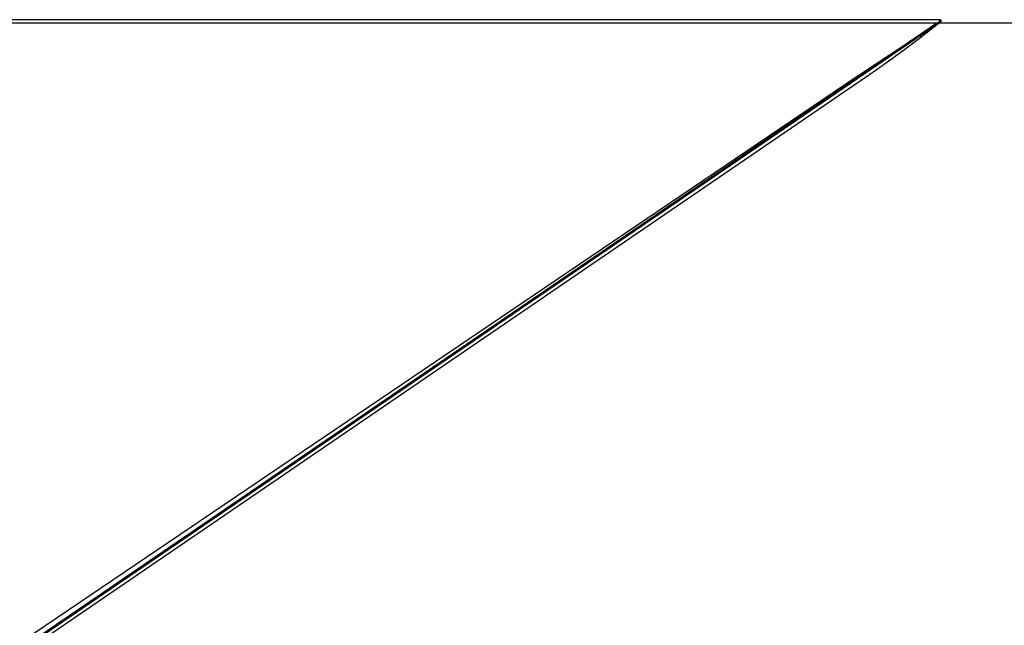
# Model space of a CAD drawing. Extents: x -58 to 286, y 0 to 295.
# Drawn here: x 162 to 163, y 229 to 230 of the extents above; entities that cross this region are included whole.
import ezdxf

# ---------------------------------------------------------------- set-up
doc = ezdxf.new("R2010")
doc.units = 0
doc.header["$LTSCALE"] = 10
doc.linetypes.add('VERDECKT', pattern=[0.375, 0.25, -0.125])
doc.layers.get('0').update_dxf_attribs({"linetype": 'CONTINUOUS'})
doc.layers.add('STEMPEL', color=3, linetype='CONTINUOUS')

# ---------------------------------------------------------------- blocks, each defined once
blk = doc.blocks.new('A$CC16D473D')
at = {"color": 3, "linetype": 'CONTINUOUS', "extrusion": (-2e-16, 1, -2e-16)}
for p, q in [((-13.372, 0), (-125.1177, 0)), ((-122.294, 0), (-126.0888, -2.59)), ((-122.3979, -0.0781), (-126.0764, -2.59))]:
    blk.add_line(p, q, dxfattribs=at)
at = {"color": 1, "linetype": 'VERDECKT', "extrusion": (-2e-16, 1, -2e-16)}
for p, q in [((-122.2886, 0.0047), (-125.0762, 0.0047)), ((-122.294, 0), (-122.2886, 0.0025)), ((-122.2886, 0.0047), (-122.2886, 0.0025)), ((-122.2886, 0), (-122.2886, 0.0025)), ((-122.2952, -0.0024), (-126.0764, -2.5853)), ((-122.3979, -0.0693), (-126.0764, -2.5562))]:
    blk.add_line(p, q, dxfattribs=at)
at = {"color": 1, "linetype": 'VERDECKT'}
blk.add_polyline3d([(-122.295, -0.0024, 0), (-122.295, -0.0024, 0), (-122.295, -0.0024, 0), (-122.295, -0.0024, 0), (-122.295, -0.0023, 0), (-122.295, -0.0023, 0), (-122.295, -0.0023, 0), (-122.295, -0.0023, 0), (-122.295, -0.0022, 0), (-122.295, -0.0022, 0), (-122.295, -0.0022, 0), (-122.295, -0.0022, 0), (-122.295, -0.0021, 0), (-122.295, -0.0021, 0), (-122.295, -0.0021, 0), (-122.295, -0.0021, 0), (-122.295, -0.002, 0), (-122.295, -0.002, 0), (-122.295, -0.002, 0), (-122.295, -0.002, 0), (-122.295, -0.0019, 0), (-122.295, -0.0019, 0), (-122.295, -0.0019, 0), (-122.295, -0.0018, 0), (-122.295, -0.0018, 0), (-122.295, -0.0018, 0), (-122.295, -0.0018, 0), (-122.295, -0.0017, 0), (-122.295, -0.0017, 0), (-122.295, -0.0017, 0), (-122.294, -0.0017, 0), (-122.294, -0.0016, 0), (-122.294, -0.0016, 0), (-122.294, -0.0016, 0), (-122.294, -0.0016, 0), (-122.294, -0.0015, 0), (-122.294, -0.0015, 0), (-122.294, -0.0015, 0), (-122.294, -0.0015, 0), (-122.294, -0.0014, 0), (-122.294, -0.0014, 0), (-122.294, -0.0014, 0), (-122.294, -0.0014, 0), (-122.294, -0.0013, 0), (-122.294, -0.0013, 0), (-122.294, -0.0013, 0), (-122.294, -0.0013, 0), (-122.294, -0.0012, 0), (-122.294, -0.0012, 0), (-122.294, -0.0012, 0), (-122.294, -0.0012, 0), (-122.294, -0.0011, 0), (-122.294, -0.0011, 0), (-122.294, -0.0011, 0), (-122.294, -0.0011, 0), (-122.294, -0.001, 0), (-122.294, -0.001, 0), (-122.294, -0.001, 0), (-122.294, -0.0009, 0), (-122.294, -0.0009, 0), (-122.294, -0.0009, 0), (-122.294, -0.0009, 0), (-122.294, -0.0008, 0), (-122.294, -0.0008, 0), (-122.294, -0.0008, 0), (-122.294, -0.0008, 0), (-122.294, -0.0007, 0), (-122.294, -0.0007, 0), (-122.294, -0.0007, 0), (-122.294, -0.0007, 0), (-122.294, -0.0006, 0), (-122.293, -0.0006, 0), (-122.293, -0.0006, 0), (-122.293, -0.0006, 0), (-122.293, -0.0005, 0), (-122.293, -0.0005, 0), (-122.293, -0.0005, 0), (-122.293, -0.0005, 0), (-122.293, -0.0004, 0), (-122.293, -0.0004, 0), (-122.293, -0.0004, 0), (-122.293, -0.0004, 0), (-122.293, -0.0003, 0), (-122.293, -0.0003, 0), (-122.293, -0.0003, 0), (-122.293, -0.0003, 0), (-122.293, -0.0002, 0), (-122.293, -0.0002, 0), (-122.293, -0.0002, 0), (-122.293, -0.0001, 0), (-122.293, -0.0001, 0), (-122.293, -0.0001, 0), (-122.293, -0.0001, 0), (-122.293, 0, 0), (-122.293, 0, 0), (-122.293, 0, 0), (-122.293, 0, 0), (-122.293, 0.0001, 0), (-122.293, 0.0001, 0), (-122.293, 0.0001, 0), (-122.293, 0.0001, 0), (-122.293, 0.0002, 0), (-122.293, 0.0002, 0), (-122.293, 0.0002, 0), (-122.293, 0.0002, 0), (-122.293, 0.0003, 0), (-122.293, 0.0003, 0), (-122.293, 0.0003, 0), (-122.293, 0.0003, 0), (-122.293, 0.0004, 0), (-122.293, 0.0004, 0), (-122.293, 0.0004, 0), (-122.293, 0.0004, 0), (-122.292, 0.0005, 0), (-122.292, 0.0005, 0), (-122.292, 0.0005, 0), (-122.292, 0.0005, 0), (-122.292, 0.0006, 0), (-122.292, 0.0006, 0), (-122.292, 0.0006, 0), (-122.292, 0.0007, 0), (-122.292, 0.0007, 0), (-122.292, 0.0007, 0), (-122.292, 0.0007, 0), (-122.292, 0.0008, 0), (-122.292, 0.0008, 0), (-122.292, 0.0008, 0), (-122.292, 0.0008, 0), (-122.292, 0.0009, 0)], dxfattribs=at)
at = {"color": 3, "linetype": 'CONTINUOUS'}
blk.add_polyline3d([(-122.292, 0.0009, 0), (-122.292, 0.0009, 0), (-122.292, 0.0009, 0), (-122.292, 0.0009, 0), (-122.292, 0.001, 0), (-122.292, 0.001, 0), (-122.292, 0.001, 0), (-122.292, 0.0011, 0), (-122.292, 0.0011, 0), (-122.292, 0.0011, 0), (-122.292, 0.0012, 0), (-122.292, 0.0012, 0), (-122.292, 0.0012, 0), (-122.292, 0.0012, 0), (-122.292, 0.0013, 0), (-122.292, 0.0013, 0), (-122.292, 0.0013, 0), (-122.292, 0.0014, 0), (-122.292, 0.0014, 0), (-122.292, 0.0014, 0), (-122.292, 0.0015, 0), (-122.292, 0.0015, 0), (-122.292, 0.0015, 0), (-122.291, 0.0015, 0), (-122.291, 0.0016, 0), (-122.291, 0.0016, 0), (-122.291, 0.0016, 0), (-122.291, 0.0017, 0), (-122.291, 0.0017, 0), (-122.291, 0.0017, 0), (-122.291, 0.0018, 0), (-122.291, 0.0018, 0), (-122.291, 0.0018, 0), (-122.291, 0.0018, 0), (-122.291, 0.0019, 0), (-122.291, 0.0019, 0), (-122.291, 0.0019, 0), (-122.291, 0.002, 0), (-122.291, 0.002, 0), (-122.291, 0.002, 0), (-122.291, 0.002, 0), (-122.291, 0.0021, 0), (-122.291, 0.0021, 0), (-122.291, 0.0021, 0), (-122.291, 0.0022, 0), (-122.291, 0.0022, 0), (-122.291, 0.0022, 0), (-122.291, 0.0023, 0), (-122.291, 0.0023, 0), (-122.291, 0.0023, 0), (-122.291, 0.0023, 0), (-122.291, 0.0024, 0), (-122.291, 0.0024, 0), (-122.291, 0.0024, 0), (-122.291, 0.0025, 0), (-122.291, 0.0025, 0), (-122.291, 0.0025, 0), (-122.291, 0.0026, 0), (-122.291, 0.0026, 0), (-122.29, 0.0026, 0), (-122.29, 0.0026, 0), (-122.29, 0.0027, 0), (-122.29, 0.0027, 0), (-122.29, 0.0027, 0), (-122.29, 0.0028, 0), (-122.29, 0.0028, 0), (-122.29, 0.0028, 0), (-122.29, 0.0029, 0), (-122.29, 0.0029, 0), (-122.29, 0.0029, 0), (-122.29, 0.0029, 0), (-122.29, 0.003, 0), (-122.29, 0.003, 0), (-122.29, 0.003, 0), (-122.29, 0.0031, 0), (-122.29, 0.0031, 0), (-122.29, 0.0031, 0), (-122.29, 0.0032, 0), (-122.29, 0.0032, 0), (-122.29, 0.0032, 0), (-122.29, 0.0032, 0), (-122.29, 0.0033, 0), (-122.29, 0.0033, 0), (-122.29, 0.0033, 0), (-122.29, 0.0034, 0), (-122.29, 0.0034, 0), (-122.29, 0.0034, 0), (-122.29, 0.0034, 0), (-122.29, 0.0035, 0), (-122.29, 0.0035, 0), (-122.29, 0.0035, 0), (-122.29, 0.0036, 0), (-122.29, 0.0036, 0), (-122.29, 0.0036, 0), (-122.29, 0.0037, 0), (-122.29, 0.0037, 0), (-122.289, 0.0037, 0), (-122.289, 0.0037, 0), (-122.289, 0.0038, 0), (-122.289, 0.0038, 0), (-122.289, 0.0038, 0), (-122.289, 0.0039, 0), (-122.289, 0.0039, 0), (-122.289, 0.0039, 0), (-122.289, 0.004, 0), (-122.289, 0.004, 0), (-122.289, 0.004, 0), (-122.289, 0.004, 0), (-122.289, 0.0041, 0), (-122.289, 0.0041, 0), (-122.289, 0.0041, 0), (-122.289, 0.0042, 0), (-122.289, 0.0042, 0), (-122.289, 0.0042, 0), (-122.289, 0.0043, 0), (-122.289, 0.0043, 0), (-122.289, 0.0043, 0), (-122.289, 0.0043, 0), (-122.289, 0.0044, 0), (-122.289, 0.0044, 0), (-122.289, 0.0044, 0), (-122.289, 0.0045, 0), (-122.289, 0.0045, 0), (-122.289, 0.0045, 0), (-122.289, 0.0046, 0), (-122.289, 0.0046, 0), (-122.289, 0.0046, 0), (-122.289, 0.0046, 0), (-122.289, 0.0047, 0)], dxfattribs=at)
at = {"color": 1}
for points in [[(-122.289, 0.0025, 0), (-122.289, 0.0025, 0), (-122.289, 0.0025, 0), (-122.289, 0.0024, 0), (-122.289, 0.0024, 0), (-122.289, 0.0024, 0), (-122.289, 0.0024, 0), (-122.289, 0.0024, 0), (-122.289, 0.0023, 0), (-122.289, 0.0023, 0), (-122.289, 0.0023, 0), (-122.289, 0.0023, 0), (-122.289, 0.0023, 0), (-122.289, 0.0022, 0), (-122.289, 0.0022, 0), (-122.289, 0.0022, 0), (-122.289, 0.0022, 0), (-122.289, 0.0022, 0), (-122.289, 0.0021, 0), (-122.289, 0.0021, 0), (-122.289, 0.0021, 0), (-122.289, 0.0021, 0), (-122.289, 0.0021, 0), (-122.289, 0.0021, 0), (-122.289, 0.002, 0), (-122.289, 0.002, 0), (-122.289, 0.002, 0), (-122.289, 0.002, 0), (-122.289, 0.002, 0), (-122.289, 0.0019, 0), (-122.289, 0.0019, 0), (-122.289, 0.0019, 0), (-122.289, 0.0019, 0), (-122.289, 0.0019, 0), (-122.289, 0.0018, 0), (-122.289, 0.0018, 0), (-122.289, 0.0018, 0), (-122.29, 0.0018, 0), (-122.29, 0.0018, 0), (-122.29, 0.0017, 0), (-122.29, 0.0017, 0), (-122.29, 0.0017, 0), (-122.29, 0.0017, 0), (-122.29, 0.0017, 0), (-122.29, 0.0016, 0), (-122.29, 0.0016, 0), (-122.29, 0.0016, 0), (-122.29, 0.0016, 0), (-122.29, 0.0016, 0), (-122.29, 0.0015, 0), (-122.29, 0.0015, 0), (-122.29, 0.0015, 0), (-122.29, 0.0015, 0), (-122.29, 0.0015, 0), (-122.29, 0.0014, 0), (-122.29, 0.0014, 0), (-122.29, 0.0014, 0), (-122.29, 0.0014, 0), (-122.29, 0.0014, 0), (-122.29, 0.0013, 0), (-122.29, 0.0013, 0), (-122.29, 0.0013, 0), (-122.29, 0.0013, 0), (-122.29, 0.0013, 0), (-122.29, 0.0012, 0), (-122.29, 0.0012, 0), (-122.29, 0.0012, 0), (-122.29, 0.0012, 0), (-122.29, 0.0012, 0), (-122.29, 0.0011, 0), (-122.29, 0.0011, 0), (-122.29, 0.0011, 0), (-122.29, 0.0011, 0), (-122.29, 0.0011, 0), (-122.29, 0.001, 0), (-122.29, 0.001, 0), (-122.29, 0.001, 0), (-122.29, 0.001, 0), (-122.29, 0.001, 0), (-122.291, 0.0009, 0), (-122.291, 0.0009, 0), (-122.291, 0.0009, 0), (-122.291, 0.0009, 0), (-122.291, 0.0009, 0), (-122.291, 0.0008, 0), (-122.291, 0.0008, 0), (-122.291, 0.0008, 0), (-122.291, 0.0008, 0), (-122.291, 0.0008, 0), (-122.291, 0.0008, 0), (-122.291, 0.0007, 0), (-122.291, 0.0007, 0), (-122.291, 0.0007, 0), (-122.291, 0.0007, 0), (-122.291, 0.0007, 0), (-122.291, 0.0006, 0), (-122.291, 0.0006, 0), (-122.291, 0.0006, 0), (-122.291, 0.0006, 0), (-122.291, 0.0006, 0), (-122.291, 0.0005, 0), (-122.291, 0.0005, 0), (-122.291, 0.0005, 0), (-122.291, 0.0005, 0), (-122.291, 0.0005, 0), (-122.291, 0.0004, 0), (-122.291, 0.0004, 0), (-122.291, 0.0004, 0), (-122.291, 0.0004, 0), (-122.291, 0.0004, 0), (-122.291, 0.0003, 0), (-122.291, 0.0003, 0), (-122.291, 0.0003, 0), (-122.291, 0.0003, 0), (-122.291, 0.0003, 0), (-122.291, 0.0002, 0), (-122.291, 0.0002, 0), (-122.291, 0.0002, 0), (-122.291, 0.0002, 0), (-122.291, 0.0002, 0), (-122.292, 0.0001, 0), (-122.292, 0.0001, 0), (-122.292, 0.0001, 0), (-122.292, 0.0001, 0), (-122.292, 0.0001, 0), (-122.292, 0, 0), (-122.292, 0, 0), (-122.292, 0, 0)], [(-122.398, -0.0693, 0), (-122.398, -0.0692, 0), (-122.397, -0.069, 0), (-122.397, -0.0688, 0), (-122.397, -0.0687, 0), (-122.397, -0.0685, 0), (-122.397, -0.0684, 0), (-122.396, -0.0682, 0), (-122.396, -0.0681, 0), (-122.396, -0.0679, 0), (-122.396, -0.0678, 0), (-122.395, -0.0676, 0), (-122.395, -0.0675, 0), (-122.395, -0.0673, 0), (-122.395, -0.0672, 0), (-122.395, -0.067, 0), (-122.394, -0.0669, 0), (-122.394, -0.0667, 0), (-122.394, -0.0666, 0), (-122.394, -0.0664, 0), (-122.393, -0.0663, 0), (-122.393, -0.0661, 0), (-122.393, -0.0659, 0), (-122.393, -0.0658, 0), (-122.392, -0.0656, 0), (-122.392, -0.0655, 0), (-122.392, -0.0653, 0), (-122.392, -0.0652, 0), (-122.392, -0.065, 0), (-122.391, -0.0649, 0), (-122.391, -0.0647, 0), (-122.391, -0.0646, 0), (-122.391, -0.0644, 0), (-122.39, -0.0643, 0), (-122.39, -0.0641, 0), (-122.39, -0.064, 0), (-122.39, -0.0638, 0), (-122.39, -0.0637, 0), (-122.389, -0.0635, 0), (-122.389, -0.0634, 0), (-122.389, -0.0632, 0), (-122.389, -0.0631, 0), (-122.388, -0.0629, 0), (-122.388, -0.0628, 0), (-122.388, -0.0626, 0), (-122.388, -0.0625, 0), (-122.388, -0.0623, 0), (-122.387, -0.0622, 0), (-122.387, -0.062, 0), (-122.387, -0.0619, 0), (-122.387, -0.0617, 0), (-122.386, -0.0616, 0), (-122.386, -0.0614, 0), (-122.386, -0.0613, 0), (-122.386, -0.0611, 0), (-122.386, -0.061, 0), (-122.385, -0.0608, 0), (-122.385, -0.0607, 0), (-122.385, -0.0605, 0), (-122.385, -0.0604, 0), (-122.384, -0.0602, 0), (-122.384, -0.0601, 0), (-122.384, -0.06, 0), (-122.384, -0.0598, 0), (-122.384, -0.0597, 0), (-122.383, -0.0595, 0), (-122.383, -0.0594, 0), (-122.383, -0.0592, 0), (-122.383, -0.0591, 0), (-122.382, -0.0589, 0), (-122.382, -0.0588, 0), (-122.382, -0.0586, 0), (-122.382, -0.0585, 0), (-122.382, -0.0583, 0), (-122.381, -0.0582, 0), (-122.381, -0.058, 0), (-122.381, -0.0579, 0), (-122.381, -0.0577, 0), (-122.38, -0.0576, 0), (-122.38, -0.0574, 0), (-122.38, -0.0573, 0), (-122.38, -0.0572, 0), (-122.38, -0.057, 0), (-122.379, -0.0569, 0), (-122.379, -0.0567, 0), (-122.379, -0.0566, 0), (-122.379, -0.0564, 0), (-122.378, -0.0563, 0), (-122.378, -0.0561, 0), (-122.378, -0.056, 0), (-122.378, -0.0558, 0), (-122.378, -0.0557, 0), (-122.377, -0.0555, 0), (-122.377, -0.0554, 0), (-122.377, -0.0553, 0), (-122.377, -0.0551, 0), (-122.377, -0.055, 0), (-122.376, -0.0548, 0), (-122.376, -0.0547, 0), (-122.376, -0.0545, 0), (-122.376, -0.0544, 0), (-122.375, -0.0542, 0), (-122.375, -0.0541, 0), (-122.375, -0.054, 0), (-122.375, -0.0538, 0), (-122.375, -0.0537, 0), (-122.374, -0.0535, 0), (-122.374, -0.0534, 0), (-122.374, -0.0532, 0), (-122.374, -0.0531, 0), (-122.373, -0.0529, 0), (-122.373, -0.0528, 0), (-122.373, -0.0527, 0), (-122.373, -0.0525, 0), (-122.373, -0.0524, 0), (-122.372, -0.0522, 0), (-122.372, -0.0521, 0), (-122.372, -0.0519, 0), (-122.372, -0.0518, 0), (-122.372, -0.0517, 0), (-122.371, -0.0515, 0), (-122.371, -0.0514, 0), (-122.371, -0.0512, 0), (-122.371, -0.0511, 0), (-122.37, -0.0509, 0), (-122.37, -0.0508, 0), (-122.37, -0.0507, 0), (-122.37, -0.0505, 0), (-122.37, -0.0504, 0), (-122.369, -0.0502, 0), (-122.369, -0.0501, 0), (-122.369, -0.0499, 0), (-122.369, -0.0498, 0), (-122.369, -0.0497, 0), (-122.368, -0.0495, 0), (-122.368, -0.0494, 0), (-122.368, -0.0492, 0), (-122.368, -0.0491, 0), (-122.367, -0.049, 0), (-122.367, -0.0488, 0), (-122.367, -0.0487, 0), (-122.367, -0.0485, 0), (-122.367, -0.0484, 0), (-122.366, -0.0482, 0), (-122.366, -0.0481, 0), (-122.366, -0.048, 0), (-122.366, -0.0478, 0), (-122.366, -0.0477, 0), (-122.365, -0.0475, 0), (-122.365, -0.0474, 0), (-122.365, -0.0473, 0), (-122.365, -0.0471, 0), (-122.364, -0.047, 0), (-122.364, -0.0468, 0), (-122.364, -0.0467, 0), (-122.364, -0.0466, 0), (-122.364, -0.0464, 0), (-122.363, -0.0463, 0), (-122.363, -0.0461, 0), (-122.363, -0.046, 0), (-122.363, -0.0459, 0), (-122.363, -0.0457, 0), (-122.362, -0.0456, 0), (-122.362, -0.0454, 0), (-122.362, -0.0453, 0), (-122.362, -0.0452, 0), (-122.362, -0.045, 0), (-122.361, -0.0449, 0), (-122.361, -0.0448, 0), (-122.361, -0.0446, 0), (-122.361, -0.0445, 0), (-122.36, -0.0443, 0), (-122.36, -0.0442, 0), (-122.36, -0.0441, 0), (-122.36, -0.0439, 0), (-122.36, -0.0438, 0), (-122.359, -0.0436, 0), (-122.359, -0.0435, 0), (-122.359, -0.0434, 0), (-122.359, -0.0432, 0), (-122.359, -0.0431, 0), (-122.358, -0.043, 0), (-122.358, -0.0428, 0), (-122.358, -0.0427, 0), (-122.358, -0.0425, 0), (-122.358, -0.0424, 0), (-122.357, -0.0423, 0), (-122.357, -0.0421, 0), (-122.357, -0.042, 0), (-122.357, -0.0419, 0), (-122.356, -0.0417, 0), (-122.356, -0.0416, 0), (-122.356, -0.0415, 0), (-122.356, -0.0413, 0), (-122.356, -0.0412, 0), (-122.355, -0.041, 0), (-122.355, -0.0409, 0), (-122.355, -0.0408, 0), (-122.355, -0.0406, 0), (-122.355, -0.0405, 0), (-122.354, -0.0404, 0), (-122.354, -0.0402, 0), (-122.354, -0.0401, 0), (-122.354, -0.04, 0), (-122.354, -0.0398, 0), (-122.353, -0.0397, 0), (-122.353, -0.0396, 0), (-122.353, -0.0394, 0), (-122.353, -0.0393, 0), (-122.353, -0.0391, 0), (-122.352, -0.039, 0), (-122.352, -0.0389, 0), (-122.352, -0.0387, 0), (-122.352, -0.0386, 0), (-122.352, -0.0385, 0), (-122.351, -0.0383, 0), (-122.351, -0.0382, 0), (-122.351, -0.0381, 0), (-122.351, -0.0379, 0), (-122.35, -0.0378, 0), (-122.35, -0.0377, 0), (-122.35, -0.0375, 0), (-122.35, -0.0374, 0), (-122.35, -0.0373, 0), (-122.349, -0.0371, 0), (-122.349, -0.037, 0), (-122.349, -0.0369, 0), (-122.349, -0.0367, 0), (-122.349, -0.0366, 0), (-122.348, -0.0365, 0), (-122.348, -0.0363, 0), (-122.348, -0.0362, 0), (-122.348, -0.0361, 0), (-122.348, -0.0359, 0), (-122.347, -0.0358, 0), (-122.347, -0.0357, 0), (-122.347, -0.0355, 0), (-122.347, -0.0354, 0), (-122.347, -0.0353, 0), (-122.346, -0.0351, 0), (-122.346, -0.035, 0), (-122.346, -0.0349, 0), (-122.346, -0.0347, 0), (-122.346, -0.0346, 0), (-122.345, -0.0345, 0), (-122.345, -0.0343, 0), (-122.345, -0.0342, 0), (-122.345, -0.0341, 0), (-122.345, -0.034, 0), (-122.344, -0.0338, 0), (-122.344, -0.0337, 0), (-122.344, -0.0336, 0), (-122.344, -0.0334, 0), (-122.344, -0.0333, 0), (-122.343, -0.0332, 0), (-122.343, -0.033, 0), (-122.343, -0.0329, 0), (-122.343, -0.0328, 0), (-122.343, -0.0326, 0), (-122.342, -0.0325, 0), (-122.342, -0.0324, 0), (-122.342, -0.0322, 0), (-122.342, -0.0321, 0), (-122.342, -0.032, 0), (-122.341, -0.0319, 0), (-122.341, -0.0317, 0), (-122.341, -0.0316, 0), (-122.341, -0.0315, 0), (-122.341, -0.0313, 0), (-122.34, -0.0312, 0), (-122.34, -0.0311, 0), (-122.34, -0.0309, 0), (-122.34, -0.0308, 0), (-122.34, -0.0307, 0), (-122.339, -0.0306, 0), (-122.339, -0.0304, 0), (-122.339, -0.0303, 0), (-122.339, -0.0302, 0), (-122.339, -0.03, 0), (-122.338, -0.0299, 0), (-122.338, -0.0298, 0), (-122.338, -0.0297, 0), (-122.338, -0.0295, 0), (-122.338, -0.0294, 0), (-122.337, -0.0293, 0), (-122.337, -0.0291, 0), (-122.337, -0.029, 0), (-122.337, -0.0289, 0), (-122.337, -0.0288, 0), (-122.336, -0.0286, 0), (-122.336, -0.0285, 0), (-122.336, -0.0284, 0), (-122.336, -0.0282, 0), (-122.336, -0.0281, 0), (-122.335, -0.028, 0), (-122.335, -0.0279, 0), (-122.335, -0.0277, 0), (-122.335, -0.0276, 0), (-122.335, -0.0275, 0), (-122.334, -0.0274, 0), (-122.334, -0.0272, 0), (-122.334, -0.0271, 0), (-122.334, -0.027, 0), (-122.334, -0.0269, 0), (-122.333, -0.0267, 0), (-122.333, -0.0266, 0), (-122.333, -0.0265, 0), (-122.333, -0.0263, 0), (-122.333, -0.0262, 0), (-122.332, -0.0261, 0), (-122.332, -0.026, 0), (-122.332, -0.0258, 0), (-122.332, -0.0257, 0), (-122.332, -0.0256, 0), (-122.331, -0.0255, 0), (-122.331, -0.0253, 0), (-122.331, -0.0252, 0), (-122.331, -0.0251, 0), (-122.331, -0.025, 0), (-122.33, -0.0248, 0), (-122.33, -0.0247, 0), (-122.33, -0.0246, 0), (-122.33, -0.0245, 0), (-122.33, -0.0243, 0), (-122.329, -0.0242, 0), (-122.329, -0.0241, 0), (-122.329, -0.024, 0), (-122.329, -0.0238, 0), (-122.329, -0.0237, 0), (-122.329, -0.0236, 0), (-122.328, -0.0235, 0), (-122.328, -0.0233, 0), (-122.328, -0.0232, 0), (-122.328, -0.0231, 0), (-122.328, -0.023, 0), (-122.327, -0.0228, 0), (-122.327, -0.0227, 0), (-122.327, -0.0226, 0), (-122.327, -0.0225, 0), (-122.327, -0.0223, 0), (-122.326, -0.0222, 0), (-122.326, -0.0221, 0), (-122.326, -0.022, 0), (-122.326, -0.0219, 0), (-122.326, -0.0217, 0), (-122.325, -0.0216, 0), (-122.325, -0.0215, 0), (-122.325, -0.0214, 0), (-122.325, -0.0212, 0), (-122.325, -0.0211, 0), (-122.324, -0.021, 0), (-122.324, -0.0209, 0), (-122.324, -0.0208, 0), (-122.324, -0.0206, 0), (-122.324, -0.0205, 0), (-122.324, -0.0204, 0), (-122.323, -0.0203, 0), (-122.323, -0.0201, 0), (-122.323, -0.02, 0), (-122.323, -0.0199, 0), (-122.323, -0.0198, 0), (-122.322, -0.0197, 0), (-122.322, -0.0195, 0), (-122.322, -0.0194, 0), (-122.322, -0.0193, 0), (-122.322, -0.0192, 0), (-122.321, -0.019, 0), (-122.321, -0.0189, 0), (-122.321, -0.0188, 0), (-122.321, -0.0187, 0), (-122.321, -0.0186, 0), (-122.32, -0.0184, 0), (-122.32, -0.0183, 0), (-122.32, -0.0182, 0), (-122.32, -0.0181, 0), (-122.32, -0.018, 0), (-122.32, -0.0178, 0), (-122.319, -0.0177, 0), (-122.319, -0.0176, 0), (-122.319, -0.0175, 0), (-122.319, -0.0174, 0), (-122.319, -0.0172, 0), (-122.318, -0.0171, 0), (-122.318, -0.017, 0), (-122.318, -0.0169, 0), (-122.318, -0.0168, 0), (-122.318, -0.0166, 0), (-122.317, -0.0165, 0), (-122.317, -0.0164, 0), (-122.317, -0.0163, 0), (-122.317, -0.0162, 0), (-122.317, -0.0161, 0), (-122.317, -0.0159, 0), (-122.316, -0.0158, 0), (-122.316, -0.0157, 0), (-122.316, -0.0156, 0), (-122.316, -0.0155, 0), (-122.316, -0.0153, 0), (-122.315, -0.0152, 0), (-122.315, -0.0151, 0), (-122.315, -0.015, 0), (-122.315, -0.0149, 0), (-122.315, -0.0147, 0), (-122.314, -0.0146, 0), (-122.314, -0.0145, 0), (-122.314, -0.0144, 0), (-122.314, -0.0143, 0), (-122.314, -0.0142, 0), (-122.314, -0.014, 0), (-122.313, -0.0139, 0), (-122.313, -0.0138, 0), (-122.313, -0.0137, 0), (-122.313, -0.0136, 0), (-122.313, -0.0135, 0), (-122.312, -0.0133, 0), (-122.312, -0.0132, 0), (-122.312, -0.0131, 0), (-122.312, -0.013, 0), (-122.312, -0.0129, 0), (-122.312, -0.0128, 0), (-122.311, -0.0126, 0), (-122.311, -0.0125, 0), (-122.311, -0.0124, 0), (-122.311, -0.0123, 0), (-122.311, -0.0122, 0), (-122.31, -0.0121, 0), (-122.31, -0.0119, 0), (-122.31, -0.0118, 0), (-122.31, -0.0117, 0), (-122.31, -0.0116, 0), (-122.31, -0.0115, 0), (-122.309, -0.0114, 0), (-122.309, -0.0113, 0), (-122.309, -0.0111, 0), (-122.309, -0.011, 0), (-122.309, -0.0109, 0), (-122.308, -0.0108, 0), (-122.308, -0.0107, 0), (-122.308, -0.0106, 0), (-122.308, -0.0105, 0), (-122.308, -0.0103, 0), (-122.308, -0.0102, 0), (-122.307, -0.0101, 0), (-122.307, -0.01, 0), (-122.307, -0.0099, 0), (-122.307, -0.0098, 0), (-122.307, -0.0097, 0), (-122.306, -0.0095, 0), (-122.306, -0.0094, 0), (-122.306, -0.0093, 0), (-122.306, -0.0092, 0), (-122.306, -0.0091, 0), (-122.306, -0.009, 0), (-122.305, -0.0089, 0), (-122.305, -0.0087, 0), (-122.305, -0.0086, 0), (-122.305, -0.0085, 0), (-122.305, -0.0084, 0), (-122.305, -0.0083, 0), (-122.304, -0.0082, 0), (-122.304, -0.0081, 0), (-122.304, -0.008, 0), (-122.304, -0.0078, 0), (-122.304, -0.0077, 0), (-122.303, -0.0076, 0), (-122.303, -0.0075, 0), (-122.303, -0.0074, 0), (-122.303, -0.0073, 0), (-122.303, -0.0072, 0), (-122.303, -0.0071, 0), (-122.302, -0.0069, 0), (-122.302, -0.0068, 0), (-122.302, -0.0067, 0), (-122.302, -0.0066, 0), (-122.302, -0.0065, 0), (-122.301, -0.0064, 0), (-122.301, -0.0063, 0), (-122.301, -0.0062, 0), (-122.301, -0.0061, 0), (-122.301, -0.0059, 0), (-122.301, -0.0058, 0), (-122.3, -0.0057, 0), (-122.3, -0.0056, 0), (-122.3, -0.0055, 0), (-122.3, -0.0054, 0), (-122.3, -0.0053, 0), (-122.3, -0.0052, 0), (-122.299, -0.0051, 0), (-122.299, -0.005, 0), (-122.299, -0.0048, 0), (-122.299, -0.0047, 0), (-122.299, -0.0046, 0), (-122.299, -0.0045, 0), (-122.298, -0.0044, 0), (-122.298, -0.0043, 0), (-122.298, -0.0042, 0), (-122.298, -0.0041, 0), (-122.298, -0.004, 0), (-122.297, -0.0039, 0), (-122.297, -0.0037, 0), (-122.297, -0.0036, 0), (-122.297, -0.0035, 0), (-122.297, -0.0034, 0), (-122.297, -0.0033, 0), (-122.296, -0.0032, 0), (-122.296, -0.0031, 0), (-122.296, -0.003, 0), (-122.296, -0.0029, 0), (-122.296, -0.0028, 0), (-122.296, -0.0027, 0), (-122.295, -0.0026, 0), (-122.295, -0.0024, 0)]]:
    blk.add_polyline3d(points, dxfattribs=at)
at = {"color": 3}
blk.add_polyline3d([(-122.292, 0, 0), (-122.292, -0.0002, 0), (-122.292, -0.0003, 0), (-122.292, -0.0005, 0), (-122.292, -0.0006, 0), (-122.293, -0.0008, 0), (-122.293, -0.001, 0), (-122.293, -0.0011, 0), (-122.293, -0.0013, 0), (-122.293, -0.0015, 0), (-122.294, -0.0016, 0), (-122.294, -0.0018, 0), (-122.294, -0.0019, 0), (-122.294, -0.0021, 0), (-122.295, -0.0023, 0), (-122.295, -0.0024, 0), (-122.295, -0.0026, 0), (-122.295, -0.0027, 0), (-122.295, -0.0029, 0), (-122.296, -0.0031, 0), (-122.296, -0.0032, 0), (-122.296, -0.0034, 0), (-122.296, -0.0036, 0), (-122.296, -0.0037, 0), (-122.297, -0.0039, 0), (-122.297, -0.004, 0), (-122.297, -0.0042, 0), (-122.297, -0.0044, 0), (-122.297, -0.0045, 0), (-122.298, -0.0047, 0), (-122.298, -0.0049, 0), (-122.298, -0.005, 0), (-122.298, -0.0052, 0), (-122.298, -0.0054, 0), (-122.299, -0.0055, 0), (-122.299, -0.0057, 0), (-122.299, -0.0058, 0), (-122.299, -0.006, 0), (-122.299, -0.0062, 0), (-122.3, -0.0063, 0), (-122.3, -0.0065, 0), (-122.3, -0.0067, 0), (-122.3, -0.0068, 0), (-122.3, -0.007, 0), (-122.301, -0.0072, 0), (-122.301, -0.0073, 0), (-122.301, -0.0075, 0), (-122.301, -0.0076, 0), (-122.301, -0.0078, 0), (-122.302, -0.008, 0), (-122.302, -0.0081, 0), (-122.302, -0.0083, 0), (-122.302, -0.0085, 0), (-122.303, -0.0086, 0), (-122.303, -0.0088, 0), (-122.303, -0.009, 0), (-122.303, -0.0091, 0), (-122.303, -0.0093, 0), (-122.304, -0.0095, 0), (-122.304, -0.0096, 0), (-122.304, -0.0098, 0), (-122.304, -0.01, 0), (-122.304, -0.0101, 0), (-122.305, -0.0103, 0), (-122.305, -0.0104, 0), (-122.305, -0.0106, 0), (-122.305, -0.0108, 0), (-122.305, -0.0109, 0), (-122.306, -0.0111, 0), (-122.306, -0.0113, 0), (-122.306, -0.0114, 0), (-122.306, -0.0116, 0), (-122.307, -0.0118, 0), (-122.307, -0.0119, 0), (-122.307, -0.0121, 0), (-122.307, -0.0123, 0), (-122.307, -0.0124, 0), (-122.308, -0.0126, 0), (-122.308, -0.0128, 0), (-122.308, -0.0129, 0), (-122.308, -0.0131, 0), (-122.308, -0.0133, 0), (-122.309, -0.0134, 0), (-122.309, -0.0136, 0), (-122.309, -0.0138, 0), (-122.309, -0.0139, 0), (-122.31, -0.0141, 0), (-122.31, -0.0143, 0), (-122.31, -0.0144, 0), (-122.31, -0.0146, 0), (-122.31, -0.0148, 0), (-122.311, -0.0149, 0), (-122.311, -0.0151, 0), (-122.311, -0.0153, 0), (-122.311, -0.0154, 0), (-122.311, -0.0156, 0), (-122.312, -0.0158, 0), (-122.312, -0.0159, 0), (-122.312, -0.0161, 0), (-122.312, -0.0163, 0), (-122.313, -0.0164, 0), (-122.313, -0.0166, 0), (-122.313, -0.0168, 0), (-122.313, -0.0169, 0), (-122.313, -0.0171, 0), (-122.314, -0.0173, 0), (-122.314, -0.0174, 0), (-122.314, -0.0176, 0), (-122.314, -0.0178, 0), (-122.315, -0.018, 0), (-122.315, -0.0181, 0), (-122.315, -0.0183, 0), (-122.315, -0.0185, 0), (-122.315, -0.0186, 0), (-122.316, -0.0188, 0), (-122.316, -0.019, 0), (-122.316, -0.0191, 0), (-122.316, -0.0193, 0), (-122.316, -0.0195, 0), (-122.317, -0.0196, 0), (-122.317, -0.0198, 0), (-122.317, -0.02, 0), (-122.317, -0.0201, 0), (-122.318, -0.0203, 0), (-122.318, -0.0205, 0), (-122.318, -0.0207, 0), (-122.318, -0.0208, 0), (-122.318, -0.021, 0), (-122.319, -0.0212, 0), (-122.319, -0.0213, 0), (-122.319, -0.0215, 0), (-122.319, -0.0217, 0), (-122.32, -0.0218, 0), (-122.32, -0.022, 0), (-122.32, -0.0222, 0), (-122.32, -0.0223, 0), (-122.32, -0.0225, 0), (-122.321, -0.0227, 0), (-122.321, -0.0229, 0), (-122.321, -0.023, 0), (-122.321, -0.0232, 0), (-122.322, -0.0234, 0), (-122.322, -0.0235, 0), (-122.322, -0.0237, 0), (-122.322, -0.0239, 0), (-122.322, -0.0241, 0), (-122.323, -0.0242, 0), (-122.323, -0.0244, 0), (-122.323, -0.0246, 0), (-122.323, -0.0247, 0), (-122.324, -0.0249, 0), (-122.324, -0.0251, 0), (-122.324, -0.0252, 0), (-122.324, -0.0254, 0), (-122.325, -0.0256, 0), (-122.325, -0.0258, 0), (-122.325, -0.0259, 0), (-122.325, -0.0261, 0), (-122.325, -0.0263, 0), (-122.326, -0.0264, 0), (-122.326, -0.0266, 0), (-122.326, -0.0268, 0), (-122.326, -0.027, 0), (-122.327, -0.0271, 0), (-122.327, -0.0273, 0), (-122.327, -0.0275, 0), (-122.327, -0.0276, 0), (-122.327, -0.0278, 0), (-122.328, -0.028, 0), (-122.328, -0.0282, 0), (-122.328, -0.0283, 0), (-122.328, -0.0285, 0), (-122.329, -0.0287, 0), (-122.329, -0.0288, 0), (-122.329, -0.029, 0), (-122.329, -0.0292, 0), (-122.33, -0.0294, 0), (-122.33, -0.0295, 0), (-122.33, -0.0297, 0), (-122.33, -0.0299, 0), (-122.33, -0.0301, 0), (-122.331, -0.0302, 0), (-122.331, -0.0304, 0), (-122.331, -0.0306, 0), (-122.331, -0.0307, 0), (-122.332, -0.0309, 0), (-122.332, -0.0311, 0), (-122.332, -0.0313, 0), (-122.332, -0.0314, 0), (-122.333, -0.0316, 0), (-122.333, -0.0318, 0), (-122.333, -0.032, 0), (-122.333, -0.0321, 0), (-122.333, -0.0323, 0), (-122.334, -0.0325, 0), (-122.334, -0.0327, 0), (-122.334, -0.0328, 0), (-122.334, -0.033, 0), (-122.335, -0.0332, 0), (-122.335, -0.0333, 0), (-122.335, -0.0335, 0), (-122.335, -0.0337, 0), (-122.336, -0.0339, 0), (-122.336, -0.034, 0), (-122.336, -0.0342, 0), (-122.336, -0.0344, 0), (-122.337, -0.0346, 0), (-122.337, -0.0347, 0), (-122.337, -0.0349, 0), (-122.337, -0.0351, 0), (-122.337, -0.0353, 0), (-122.338, -0.0354, 0), (-122.338, -0.0356, 0), (-122.338, -0.0358, 0), (-122.338, -0.036, 0), (-122.339, -0.0361, 0), (-122.339, -0.0363, 0), (-122.339, -0.0365, 0), (-122.339, -0.0367, 0), (-122.34, -0.0368, 0), (-122.34, -0.037, 0), (-122.34, -0.0372, 0), (-122.34, -0.0374, 0), (-122.341, -0.0375, 0), (-122.341, -0.0377, 0), (-122.341, -0.0379, 0), (-122.341, -0.0381, 0), (-122.342, -0.0382, 0), (-122.342, -0.0384, 0), (-122.342, -0.0386, 0), (-122.342, -0.0388, 0), (-122.342, -0.0389, 0), (-122.343, -0.0391, 0), (-122.343, -0.0393, 0), (-122.343, -0.0395, 0), (-122.343, -0.0396, 0), (-122.344, -0.0398, 0), (-122.344, -0.04, 0), (-122.344, -0.0402, 0), (-122.344, -0.0403, 0), (-122.345, -0.0405, 0), (-122.345, -0.0407, 0), (-122.345, -0.0409, 0), (-122.345, -0.041, 0), (-122.346, -0.0412, 0), (-122.346, -0.0414, 0), (-122.346, -0.0416, 0), (-122.346, -0.0418, 0), (-122.347, -0.0419, 0), (-122.347, -0.0421, 0), (-122.347, -0.0423, 0), (-122.347, -0.0425, 0), (-122.348, -0.0426, 0), (-122.348, -0.0428, 0), (-122.348, -0.043, 0), (-122.348, -0.0432, 0), (-122.348, -0.0433, 0), (-122.349, -0.0435, 0), (-122.349, -0.0437, 0), (-122.349, -0.0439, 0), (-122.349, -0.0441, 0), (-122.35, -0.0442, 0), (-122.35, -0.0444, 0), (-122.35, -0.0446, 0), (-122.35, -0.0448, 0), (-122.351, -0.0449, 0), (-122.351, -0.0451, 0), (-122.351, -0.0453, 0), (-122.351, -0.0455, 0), (-122.352, -0.0456, 0), (-122.352, -0.0458, 0), (-122.352, -0.046, 0), (-122.352, -0.0462, 0), (-122.353, -0.0464, 0), (-122.353, -0.0465, 0), (-122.353, -0.0467, 0), (-122.353, -0.0469, 0), (-122.354, -0.0471, 0), (-122.354, -0.0473, 0), (-122.354, -0.0474, 0), (-122.354, -0.0476, 0), (-122.355, -0.0478, 0), (-122.355, -0.048, 0), (-122.355, -0.0481, 0), (-122.355, -0.0483, 0), (-122.356, -0.0485, 0), (-122.356, -0.0487, 0), (-122.356, -0.0489, 0), (-122.356, -0.049, 0), (-122.357, -0.0492, 0), (-122.357, -0.0494, 0), (-122.357, -0.0496, 0), (-122.357, -0.0498, 0), (-122.358, -0.0499, 0), (-122.358, -0.0501, 0), (-122.358, -0.0503, 0), (-122.358, -0.0505, 0), (-122.359, -0.0506, 0), (-122.359, -0.0508, 0), (-122.359, -0.051, 0), (-122.359, -0.0512, 0), (-122.36, -0.0514, 0), (-122.36, -0.0515, 0), (-122.36, -0.0517, 0), (-122.36, -0.0519, 0), (-122.361, -0.0521, 0), (-122.361, -0.0523, 0), (-122.361, -0.0524, 0), (-122.361, -0.0526, 0), (-122.362, -0.0528, 0), (-122.362, -0.053, 0), (-122.362, -0.0532, 0), (-122.362, -0.0533, 0), (-122.363, -0.0535, 0), (-122.363, -0.0537, 0), (-122.363, -0.0539, 0), (-122.363, -0.0541, 0), (-122.364, -0.0542, 0), (-122.364, -0.0544, 0), (-122.364, -0.0546, 0), (-122.364, -0.0548, 0), (-122.365, -0.055, 0), (-122.365, -0.0551, 0), (-122.365, -0.0553, 0), (-122.365, -0.0555, 0), (-122.366, -0.0557, 0), (-122.366, -0.0559, 0), (-122.366, -0.056, 0), (-122.366, -0.0562, 0), (-122.367, -0.0564, 0), (-122.367, -0.0566, 0), (-122.367, -0.0568, 0), (-122.367, -0.057, 0), (-122.368, -0.0571, 0), (-122.368, -0.0573, 0), (-122.368, -0.0575, 0), (-122.368, -0.0577, 0), (-122.369, -0.0579, 0), (-122.369, -0.058, 0), (-122.369, -0.0582, 0), (-122.37, -0.0584, 0), (-122.37, -0.0586, 0), (-122.37, -0.0588, 0), (-122.37, -0.0589, 0), (-122.371, -0.0591, 0), (-122.371, -0.0593, 0), (-122.371, -0.0595, 0), (-122.371, -0.0597, 0), (-122.372, -0.0599, 0), (-122.372, -0.06, 0), (-122.372, -0.0602, 0), (-122.372, -0.0604, 0), (-122.373, -0.0606, 0), (-122.373, -0.0608, 0), (-122.373, -0.061, 0), (-122.373, -0.0611, 0), (-122.374, -0.0613, 0), (-122.374, -0.0615, 0), (-122.374, -0.0617, 0), (-122.374, -0.0619, 0), (-122.375, -0.062, 0), (-122.375, -0.0622, 0), (-122.375, -0.0624, 0), (-122.375, -0.0626, 0), (-122.376, -0.0628, 0), (-122.376, -0.063, 0), (-122.376, -0.0631, 0), (-122.377, -0.0633, 0), (-122.377, -0.0635, 0), (-122.377, -0.0637, 0), (-122.377, -0.0639, 0), (-122.378, -0.0641, 0), (-122.378, -0.0642, 0), (-122.378, -0.0644, 0), (-122.378, -0.0646, 0), (-122.379, -0.0648, 0), (-122.379, -0.065, 0), (-122.379, -0.0652, 0), (-122.379, -0.0653, 0), (-122.38, -0.0655, 0), (-122.38, -0.0657, 0), (-122.38, -0.0659, 0), (-122.38, -0.0661, 0), (-122.381, -0.0663, 0), (-122.381, -0.0664, 0), (-122.381, -0.0666, 0), (-122.382, -0.0668, 0), (-122.382, -0.067, 0), (-122.382, -0.0672, 0), (-122.382, -0.0674, 0), (-122.383, -0.0675, 0), (-122.383, -0.0677, 0), (-122.383, -0.0679, 0), (-122.383, -0.0681, 0), (-122.384, -0.0683, 0), (-122.384, -0.0685, 0), (-122.384, -0.0686, 0), (-122.384, -0.0688, 0), (-122.385, -0.069, 0), (-122.385, -0.0692, 0), (-122.385, -0.0694, 0), (-122.385, -0.0696, 0), (-122.386, -0.0698, 0), (-122.386, -0.0699, 0), (-122.386, -0.0701, 0), (-122.387, -0.0703, 0), (-122.387, -0.0705, 0), (-122.387, -0.0707, 0), (-122.387, -0.0709, 0), (-122.388, -0.0711, 0), (-122.388, -0.0712, 0), (-122.388, -0.0714, 0), (-122.388, -0.0716, 0), (-122.389, -0.0718, 0), (-122.389, -0.072, 0), (-122.389, -0.0722, 0), (-122.39, -0.0723, 0), (-122.39, -0.0725, 0), (-122.39, -0.0727, 0), (-122.39, -0.0729, 0), (-122.391, -0.0731, 0), (-122.391, -0.0733, 0), (-122.391, -0.0735, 0), (-122.391, -0.0736, 0), (-122.392, -0.0738, 0), (-122.392, -0.074, 0), (-122.392, -0.0742, 0), (-122.392, -0.0744, 0), (-122.393, -0.0746, 0), (-122.393, -0.0748, 0), (-122.393, -0.0749, 0), (-122.394, -0.0751, 0), (-122.394, -0.0753, 0), (-122.394, -0.0755, 0), (-122.394, -0.0757, 0), (-122.395, -0.0759, 0), (-122.395, -0.0761, 0), (-122.395, -0.0762, 0), (-122.395, -0.0764, 0), (-122.396, -0.0766, 0), (-122.396, -0.0768, 0), (-122.396, -0.077, 0), (-122.397, -0.0772, 0), (-122.397, -0.0774, 0), (-122.397, -0.0776, 0), (-122.397, -0.0777, 0), (-122.398, -0.0779, 0), (-122.398, -0.0781, 0)], dxfattribs=at)

msp = doc.modelspace()

# ---------------------------------------------------------------- block references
at = {"layer": 'STEMPEL'}
msp.add_blockref('A$CC16D473D', (285.6494, 229.983), dxfattribs=at)

doc.saveas('drawing.dxf')
